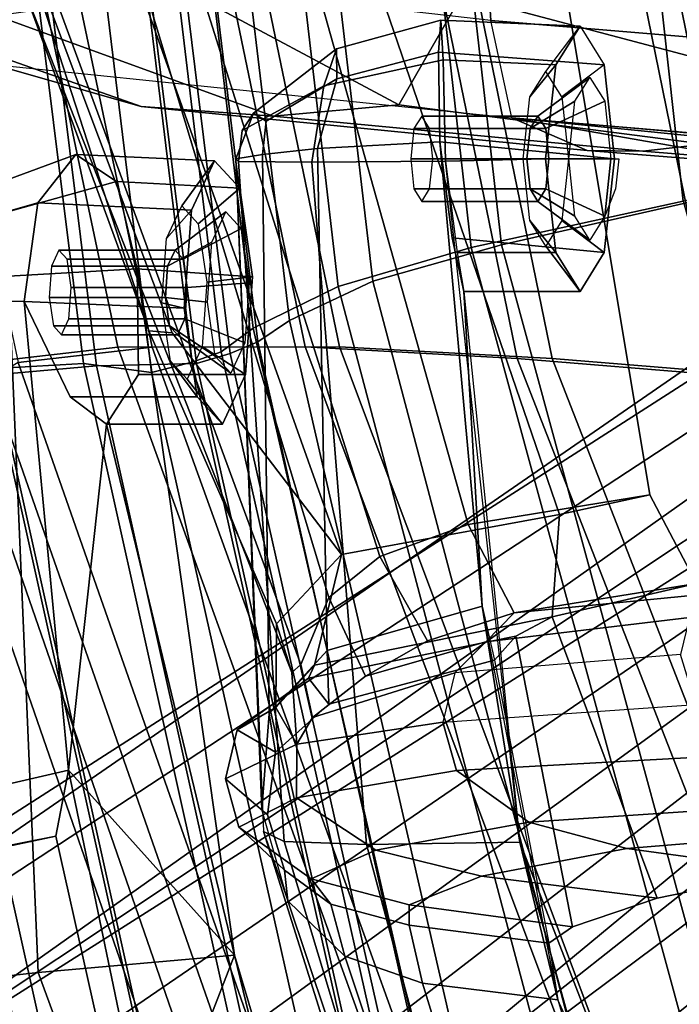
# Model space of a CAD drawing. Extents: x -12.8 to 13.9, y -13.4 to 13.4.
# Drawn here: x -7.4 to -6.3, y -5.1 to -3.4 of the extents above; entities that cross this region are included whole.
import ezdxf

# ---------------------------------------------------------------- set-up
doc = ezdxf.new("R2010")
doc.units = 0
doc.header["$MEASUREMENT"] = 0
for name, color, linetype in [('SEAT-BACKMAT', 5, 'CONTINUOUS'), ('SEAT-BASE', 5, 'CONTINUOUS'), ('SEAT-FABRIC', 5, 'CONTINUOUS'), ('SEAT-FRAME', 5, 'CONTINUOUS')]:
    doc.layers.add(name, color=color, linetype=linetype)

msp = doc.modelspace()

# ---------------------------------------------------------------- linework, layer by layer
at = {"layer": 'SEAT-BACKMAT'}
for points in [[(-6.9236, -3.9659, 35.5839), (-7.235, -3.9664, 37.1985), (-7.6136, -2.1701, 37.1808), (-7.2987, -2.1566, 35.5669)], [(-7.5562, -2.1701, 37.2434), (-7.1776, -3.9664, 37.2611), (-6.8662, -3.9659, 35.6464), (-7.2413, -2.1566, 35.6294)], [(-6.9236, -3.9659, 35.5839), (-7.2987, -2.1566, 35.5669), (-6.9433, -2.1701, 34.1183), (-6.5708, -3.985, 34.1317)], [(-6.8848, -2.1701, 34.1193), (-7.2413, -2.1566, 35.6294), (-6.8662, -3.9659, 35.6464), (-6.5123, -3.985, 34.1327)], [(-7.4568, -3.9916, 38.8452), (-7.8348, -2.2192, 38.8716), (-7.6136, -2.1701, 37.1808), (-7.235, -3.9664, 37.1985)], [(-7.5562, -2.1701, 37.2434), (-7.7785, -2.2192, 38.9956), (-7.4005, -3.9916, 38.9692), (-7.1776, -3.9664, 37.2611)], [(-6.2318, -4.0129, 32.899), (-6.5708, -3.985, 34.1317), (-6.9433, -2.1701, 34.1183), (-6.6015, -2.1995, 32.885)], [(-6.8848, -2.1701, 34.1193), (-6.5123, -3.985, 34.1327), (-6.1733, -4.0129, 32.9), (-6.543, -2.1995, 32.886)], [(-6.2318, -4.0129, 32.899), (-6.6015, -2.1995, 32.885), (-6.3084, -2.2299, 31.8765), (-5.9363, -4.0329, 31.872)], [(-6.2499, -2.2299, 31.8775), (-6.543, -2.1995, 32.886), (-6.1733, -4.0129, 32.9), (-5.8778, -4.0329, 31.873)], [(-5.6616, -4.0268, 30.9806), (-5.9363, -4.0329, 31.872), (-6.3084, -2.2299, 31.8765), (-6.0369, -2.2459, 31.0195)], [(-7.235, -3.9664, 37.1985), (-6.6889, -5.4803, 36.9615), (-6.9337, -5.4862, 38.6903), (-7.4568, -3.9916, 38.8452)], [(-6.8773, -5.4862, 38.8143), (-6.6315, -5.4803, 37.024), (-7.1776, -3.9664, 37.2611), (-7.4005, -3.9916, 38.9692)], [(-7.235, -3.9664, 37.1985), (-6.9236, -3.9659, 35.5839), (-6.3606, -5.4665, 35.2682), (-6.6889, -5.4803, 36.9615)], [(-6.3031, -5.4665, 35.3307), (-6.8662, -3.9659, 35.6464), (-7.1776, -3.9664, 37.2611), (-6.6315, -5.4803, 37.024)], [(-6.5708, -3.985, 34.1317), (-5.9988, -5.4516, 33.7912), (-6.3606, -5.4665, 35.2682), (-6.9236, -3.9659, 35.5839)], [(-6.3031, -5.4665, 35.3307), (-5.9403, -5.4516, 33.7922), (-6.5123, -3.985, 34.1327), (-6.8662, -3.9659, 35.6464)], [(-7.5554, -4.051, 40.4448), (-7.4568, -3.9916, 38.8452), (-6.9337, -5.4862, 38.6903), (-7.0605, -5.4794, 40.2903)], [(-6.8773, -5.4862, 38.8143), (-7.4005, -3.9916, 38.9692), (-7.499, -4.051, 40.5688), (-7.0042, -5.4794, 40.4143)], [(-6.5708, -3.985, 34.1317), (-6.2318, -4.0129, 32.899), (-5.661, -5.43, 32.5528), (-5.9988, -5.4516, 33.7912)], [(-5.6025, -5.43, 32.5538), (-6.1733, -4.0129, 32.9), (-6.5123, -3.985, 34.1327), (-5.9403, -5.4516, 33.7922)], [(-7.5554, -4.051, 40.4448), (-7.0605, -5.4794, 40.2903), (-7.0042, -5.4794, 40.4143), (-7.499, -4.051, 40.5688)]]:
    msp.add_3dface(points, dxfattribs=at)
at = {"layer": 'SEAT-BASE'}
for points in [[(-7.9282, -5.1837, 4.4452), (-5.8414, -3.8159, 4.7041), (-5.7303, -3.6658, 4.3574), (-7.937, -5.0818, 4.1159)], [(-7.6682, -4.9525, 3.6535), (-7.937, -5.0818, 4.1159), (-5.7303, -3.6658, 4.3574), (-6.1081, -3.8764, 3.8517)], [(-7.9282, -5.1837, 4.4452), (-7.8568, -5.331, 4.6869), (-5.809, -3.8802, 4.9679), (-5.8414, -3.8159, 4.7041)], [(-7.8568, -5.331, 4.6869), (-5.7728, -3.9427, 5.1449), (-5.809, -3.8802, 4.9679), (-7.8568, -5.331, 4.6869)], [(-6.1081, -3.8764, 3.8517), (-5.5742, -4.6113, 3.8517), (-7.0797, -5.7625, 3.6535), (-7.6682, -4.9525, 3.6535)], [(-7.8568, -5.331, 4.6869), (-5.7431, -3.9901, 5.2375), (-5.7728, -3.9427, 5.1449), (-7.8568, -5.331, 4.6869)], [(-5.7431, -3.9901, 5.2375), (-7.8568, -5.331, 4.6869), (-7.7776, -5.4539, 4.79), (-5.7104, -4.0393, 5.3)], [(-5.7104, -4.0393, 5.3), (-7.7776, -5.4539, 4.79), (-7.6799, -5.5798, 4.8268), (-5.6621, -4.1137, 5.3329)], [(-7.6799, -5.5798, 4.8268), (-7.5904, -5.7116, 4.79), (-5.6063, -4.1827, 5.3), (-5.6621, -4.1137, 5.3329)], [(-7.5904, -5.7116, 4.79), (-7.498, -5.8249, 4.6869), (-5.5695, -4.229, 5.2375), (-5.6063, -4.1827, 5.3)], [(-7.498, -5.8249, 4.6869), (-5.5336, -4.2719, 5.1449), (-5.5695, -4.229, 5.2375), (-7.498, -5.8249, 4.6869)], [(-7.498, -5.8249, 4.6869), (-5.4854, -4.3256, 4.9679), (-5.5336, -4.2719, 5.1449)], [(-5.2572, -4.317, 4.3574), (-5.4342, -4.3763, 4.7041), (-7.3799, -5.9383, 4.4452), (-7.2858, -5.9782, 4.1159)], [(-5.2572, -4.317, 4.3574), (-7.2858, -5.9782, 4.1159), (-7.0797, -5.7625, 3.6535), (-5.5742, -4.6113, 3.8517)], [(-5.4854, -4.3256, 4.9679), (-7.498, -5.8249, 4.6869), (-7.3799, -5.9383, 4.4452), (-5.4342, -4.3763, 4.7041)], [(-8.8589, -5.7486, 3.4867), (-7.6682, -4.9525, 3.6535), (-7.0797, -5.7625, 3.6535), (-8.2047, -6.6489, 3.4867)]]:
    msp.add_3dface(points, dxfattribs=at)
at = {"layer": 'SEAT-FABRIC'}
for points in [[(-5.9033, -3.6485, 32.3129), (-6.2948, -3.7236, 33.923), (-6.5448, -1.4544, 33.923), (-6.1533, -1.3273, 32.3129)], [(-5.8414, -3.6374, 32.3038), (-6.0914, -1.3384, 32.3038), (-6.4853, -1.4638, 33.9201), (-6.2353, -3.7141, 33.9201)], [(-6.647, -3.8005, 35.7754), (-6.897, -1.5955, 35.7754), (-6.5448, -1.4544, 33.923), (-6.2948, -3.7236, 33.923)], [(-6.597, -3.796, 35.8317), (-6.2353, -3.7141, 33.9201), (-6.4853, -1.4638, 33.9201), (-6.847, -1.6, 35.8317)], [(-6.647, -3.8005, 35.7754), (-6.8686, -3.8653, 37.3107), (-7.1186, -1.7131, 37.3107), (-6.897, -1.5955, 35.7754)], [(-6.597, -3.796, 35.8317), (-6.847, -1.6, 35.8317), (-7.0611, -1.722, 37.3199), (-6.8111, -3.8565, 37.3199)], [(-7.0099, -3.9345, 38.7004), (-7.2599, -1.8227, 38.7004), (-7.1186, -1.7131, 37.3107), (-6.8686, -3.8653, 37.3107)], [(-6.9496, -3.922, 38.6758), (-6.8111, -3.8565, 37.3199), (-7.0611, -1.722, 37.3199), (-7.1996, -1.8351, 38.6758)], [(-7.0099, -3.9345, 38.7004), (-7.0631, -3.9741, 39.5123), (-7.3131, -1.8866, 39.5123), (-7.2599, -1.8227, 38.7004)], [(-6.9496, -3.922, 38.6758), (-7.1996, -1.8351, 38.6758), (-7.2523, -1.9031, 39.4602), (-7.0023, -3.9576, 39.4602)], [(-7.1116, -3.9914, 39.971), (-7.3616, -1.9324, 39.971), (-7.3131, -1.8866, 39.5123), (-7.0631, -3.9741, 39.5123)], [(-7.0484, -3.9767, 39.9467), (-7.0023, -3.9576, 39.4602), (-7.2523, -1.9031, 39.4602), (-7.2984, -1.9471, 39.9467)], [(-7.1116, -3.9914, 39.971), (-7.1792, -4.0084, 40.2761), (-7.4292, -1.9555, 40.2761), (-7.3616, -1.9324, 39.971)], [(-7.0484, -3.9767, 39.9467), (-7.2984, -1.9471, 39.9467), (-7.3544, -1.9703, 40.2432), (-7.1044, -3.9936, 40.2432)], [(-7.292, -3.9935, 40.6775), (-7.542, -1.988, 40.816), (-7.4292, -1.9555, 40.2761), (-7.1792, -4.0084, 40.2761)], [(-7.292, -3.9935, 40.6775), (-7.4478, -4.0022, 40.7683), (-7.6978, -1.9793, 40.9067), (-7.542, -1.988, 40.816)], [(-7.2703, -3.9971, 40.7382), (-7.5203, -1.9844, 40.8766), (-7.6896, -1.9691, 40.996), (-7.4396, -4.0124, 40.8575)], [(-7.2703, -3.9971, 40.7382), (-7.1044, -3.9936, 40.2432), (-7.3544, -1.9703, 40.2432), (-7.5203, -1.9844, 40.8766)], [(-5.7353, -5.5009, 33.9201), (-6.2353, -3.7141, 33.9201), (-6.597, -3.796, 35.8317), (-6.097, -5.6329, 35.8317)], [(-5.7948, -5.5103, 33.923), (-6.147, -5.6374, 35.7754), (-6.647, -3.8005, 35.7754), (-6.2948, -3.7236, 33.923)], [(-6.3686, -5.7553, 37.3107), (-6.8686, -3.8653, 37.3107), (-6.647, -3.8005, 35.7754), (-6.147, -5.6374, 35.7754)], [(-6.3111, -5.7464, 37.3199), (-6.097, -5.6329, 35.8317), (-6.597, -3.796, 35.8317), (-6.8111, -3.8565, 37.3199)], [(-6.3686, -5.7553, 37.3107), (-6.5724, -5.8398, 38.7004), (-7.0099, -3.9345, 38.7004), (-6.8686, -3.8653, 37.3107)], [(-6.3111, -5.7464, 37.3199), (-6.8111, -3.8565, 37.3199), (-6.9496, -3.922, 38.6758), (-6.5121, -5.8274, 38.6758)], [(-6.5648, -5.9055, 39.4602), (-6.5121, -5.8274, 38.6758), (-6.9496, -3.922, 38.6758), (-7.0023, -3.9576, 39.4602)], [(-6.6256, -5.9219, 39.5123), (-7.0631, -3.9741, 39.5123), (-7.0099, -3.9345, 38.7004), (-6.5724, -5.8398, 38.7004)], [(-6.5648, -5.9055, 39.4602), (-7.0023, -3.9576, 39.4602), (-7.0484, -3.9767, 39.9467), (-6.6109, -5.9237, 39.9467)], [(-6.6256, -5.9219, 39.5123), (-6.6741, -5.9385, 39.971), (-7.1116, -3.9914, 39.971), (-7.0631, -3.9741, 39.5123)], [(-6.6669, -5.9426, 40.2432), (-6.6109, -5.9237, 39.9467), (-7.0484, -3.9767, 39.9467), (-7.1044, -3.9936, 40.2432)], [(-7.0103, -5.9689, 40.5408), (-7.4478, -4.0022, 40.7683), (-7.292, -3.9935, 40.6775), (-6.8545, -5.9602, 40.45)], [(-7.0021, -5.9791, 40.63), (-6.8328, -5.9638, 40.5107), (-7.2703, -3.9971, 40.7382), (-7.4396, -4.0124, 40.8575)], [(-6.7417, -5.9574, 40.2761), (-6.8545, -5.9602, 40.45), (-7.292, -3.9935, 40.6775), (-7.1792, -4.0084, 40.2761)], [(-6.6669, -5.9426, 40.2432), (-7.1044, -3.9936, 40.2432), (-7.2703, -3.9971, 40.7382), (-6.8328, -5.9638, 40.5107)], [(-6.7417, -5.9574, 40.2761), (-7.1792, -4.0084, 40.2761), (-7.1116, -3.9914, 39.971), (-6.6741, -5.9385, 39.971)], [(-7.3369, -5.9762, 40.7683), (-7.7744, -4.0095, 40.9958), (-7.982, -4.0341, 40.992), (-7.5353, -6.0145, 40.7209)], [(-7.0021, -5.9791, 40.63), (-7.4396, -4.0124, 40.8575), (-7.7744, -4.0095, 40.9958), (-7.3369, -5.9762, 40.7683)], [(-7.0103, -5.9689, 40.5408), (-7.1686, -5.9747, 40.5508), (-7.6061, -4.008, 40.7783), (-7.4478, -4.0022, 40.7683)]]:
    msp.add_3dface(points, dxfattribs=at)
at = {"layer": 'SEAT-FRAME'}
for points in [[(-7.3959, -3.3585, 31.0626), (-7.1832, -3.9393, 31.1673), (-7.4209, -3.2068, 31.1808), (-7.4801, -3.0263, 31.0949)], [(-6.6317, -3.1559, 13.0664), (-6.6143, -3.4229, 13.159), (-7.5285, -3.3192, 13.4993), (-7.6644, -3.037, 13.4612)], [(-6.2023, -3.5038, 15.3519), (-6.1708, -3.1559, 15.5194), (-6.7866, -3.0314, 15.8812), (-6.6632, -3.3812, 15.5463)], [(-6.6143, -3.4229, 13.159), (-6.6317, -3.1559, 13.0664), (-3.4614, -3.4034, 12.1671), (-3.4342, -3.6876, 12.2674)], [(-7.1832, -3.9393, 31.1673), (-7.1448, -3.9426, 31.2307), (-7.4209, -3.2068, 31.1808), (-7.1832, -3.9393, 31.1673)], [(-6.8629, -4.3112, 31.3419), (-7.2164, -3.318, 31.3192), (-7.4209, -3.2068, 31.1808), (-7.1448, -3.9426, 31.2307)], [(-8.0884, -3.2277, 14.375), (-7.4419, -3.4958, 13.6998), (-7.1963, -3.5658, 14.262), (-7.7522, -3.3687, 14.821)], [(-6.8937, -3.2319, 15.8192), (-7.1261, -3.3708, 15.5964), (-6.7677, -3.5633, 15.1813), (-6.6632, -3.3812, 15.5463)], [(-6.6143, -3.4229, 13.159), (-7.5285, -3.3192, 13.4993), (-7.4419, -3.4958, 13.6998), (-6.5795, -3.5848, 13.3445)], [(-6.8629, -4.3112, 31.3419), (-6.5006, -4.2449, 31.5068), (-6.802, -3.3644, 31.4873), (-7.2164, -3.318, 31.3192)], [(-6.9097, -3.3453, 30.9547), (-6.495, -3.3416, 31.0263), (-6.3502, -4.2117, 31.0239), (-6.6523, -4.2616, 30.9791)], [(-6.5006, -4.2449, 31.5068), (-6.3502, -4.2117, 31.0239), (-6.495, -3.3416, 31.0263), (-6.802, -3.3644, 31.4873)], [(-6.9456, -4.5074, 31.107), (-7.3959, -3.3585, 31.0626), (-7.3504, -3.3537, 30.9868), (-6.9308, -4.4943, 31.0624)], [(-7.1964, -3.3486, 30.9377), (-6.8841, -4.383, 30.9944), (-6.9308, -4.4943, 31.0624), (-7.3504, -3.3537, 30.9868)], [(-7.1964, -3.3486, 30.9377), (-7.1049, -3.3472, 30.9366), (-6.7992, -4.3143, 30.9745), (-6.8841, -4.383, 30.9944)], [(-6.9097, -3.3453, 30.9547), (-6.6523, -4.2616, 30.9791), (-6.7992, -4.3143, 30.9745), (-7.1049, -3.3472, 30.9366)], [(-6.9767, -3.5818, 14.7094), (-7.4361, -3.4148, 15.1766), (-7.7522, -3.3687, 14.821), (-7.1963, -3.5658, 14.262)], [(-7.4361, -3.4148, 15.1766), (-6.9767, -3.5818, 14.7094), (-6.7677, -3.5633, 15.1813), (-7.1261, -3.3708, 15.5964)], [(-7.3959, -3.3585, 31.0626), (-6.9456, -4.5074, 31.107), (-6.971, -4.4266, 31.2103), (-7.1832, -3.9393, 31.1673)], [(-6.6632, -3.3812, 15.5463), (-6.7677, -3.5633, 15.1813), (-6.2591, -3.6284, 15.0495), (-6.2023, -3.5038, 15.3519)], [(-6.8925, -3.5313, 32.8544), (-6.6936, -3.4881, 32.9332), (-6.6977, -3.422, 32.7793), (-6.8714, -3.4701, 32.7297)], [(-6.6977, -3.422, 32.7793), (-6.7016, -3.4756, 32.6091), (-6.8707, -3.5196, 32.6063), (-6.8714, -3.4701, 32.7297)], [(-6.7016, -3.4756, 32.6091), (-6.6977, -3.422, 32.7793), (-6.4662, -3.432, 32.826), (-6.4258, -3.4967, 32.6752)], [(-6.6977, -3.422, 32.7793), (-6.6936, -3.4881, 32.9332), (-6.5067, -3.4967, 32.9769), (-6.4662, -3.432, 32.826)], [(-6.6143, -3.4229, 13.159), (-3.4342, -3.6876, 12.2674), (-3.3809, -3.8536, 12.4593), (-6.5795, -3.5848, 13.3445)], [(-6.5067, -3.4967, 32.9769), (-6.5495, -3.55, 32.9101), (-6.5229, -3.5074, 32.8108), (-6.4662, -3.432, 32.826)], [(-6.4963, -3.55, 32.7115), (-6.5229, -3.5074, 32.8108), (-6.4662, -3.432, 32.826), (-6.4258, -3.4967, 32.6752)], [(-6.8925, -3.5313, 32.8544), (-6.8714, -3.4701, 32.7297), (-7.0093, -3.5771, 32.6858), (-7.0282, -3.6059, 32.7347)], [(-7.0093, -3.5771, 32.6858), (-6.8714, -3.4701, 32.7297), (-6.8707, -3.5196, 32.6063), (-6.9882, -3.5901, 32.6321)], [(-6.6936, -3.4881, 32.9332), (-6.8925, -3.5313, 32.8544), (-6.9124, -3.6587, 32.8963), (-6.6898, -3.657, 33.0055)], [(-6.7016, -3.4756, 32.6091), (-6.6992, -3.6245, 32.5259), (-6.903, -3.636, 32.5473), (-6.8707, -3.5196, 32.6063)], [(-6.6992, -3.6245, 32.5259), (-6.7016, -3.4756, 32.6091), (-6.4258, -3.4967, 32.6752), (-6.4091, -3.6528, 32.6127)], [(-6.6936, -3.4881, 32.9332), (-6.6898, -3.657, 33.0055), (-6.5234, -3.6528, 33.0393), (-6.5067, -3.4967, 32.9769)], [(-6.5795, -3.5848, 13.3445), (-6.4542, -3.6392, 14.0113), (-7.1963, -3.5658, 14.262), (-7.4419, -3.4958, 13.6998)], [(-6.5234, -3.6528, 33.0393), (-6.5605, -3.6528, 32.9512), (-6.5495, -3.55, 32.9101), (-6.5067, -3.4967, 32.9769)], [(-6.4258, -3.4967, 32.6752), (-6.4963, -3.55, 32.7115), (-6.4853, -3.6528, 32.6704), (-6.4091, -3.6528, 32.6127)], [(-6.9882, -3.5901, 32.6321), (-6.8707, -3.5196, 32.6063), (-6.903, -3.636, 32.5473), (-6.9942, -3.6455, 32.6011)], [(-6.5363, -3.5819, 32.8073), (-6.5492, -3.6027, 32.8557), (-6.4747, -3.5572, 32.9228), (-6.4499, -3.5176, 32.8304)], [(-6.5233, -3.6027, 32.7589), (-6.5363, -3.5819, 32.8073), (-6.4499, -3.5176, 32.8304), (-6.4252, -3.5572, 32.738)], [(-7.0282, -3.6059, 32.7347), (-7.0345, -3.6575, 32.7603), (-6.9124, -3.6587, 32.8963), (-6.8925, -3.5313, 32.8544)], [(-6.9767, -3.5818, 14.7094), (-7.1963, -3.5658, 14.262), (-6.4542, -3.6392, 14.0113), (-6.3615, -3.6399, 14.5046)], [(-6.3615, -3.6399, 14.5046), (-6.2591, -3.6284, 15.0495), (-6.7677, -3.5633, 15.1813), (-6.9767, -3.5818, 14.7094)], [(-6.5492, -3.6027, 32.8557), (-6.5546, -3.6528, 32.8757), (-6.4849, -3.6528, 32.961), (-6.4747, -3.5572, 32.9228)], [(-6.5179, -3.6528, 32.7388), (-6.5233, -3.6027, 32.7589), (-6.4252, -3.5572, 32.738), (-6.4149, -3.6528, 32.6998)], [(-7.0386, -3.6528, 32.6726), (-7.0345, -3.6575, 32.7603), (-7.0282, -3.6059, 32.7347), (-7.0093, -3.5771, 32.6858)], [(-7.0093, -3.5771, 32.6858), (-6.9882, -3.5901, 32.6321), (-6.9942, -3.6455, 32.6011), (-7.0386, -3.6528, 32.6726)], [(-6.7294, -3.5819, 32.7555), (-6.7424, -3.6027, 32.8039), (-6.5492, -3.6027, 32.8557), (-6.5363, -3.5819, 32.8073)], [(-6.7165, -3.6027, 32.7071), (-6.7294, -3.5819, 32.7555), (-6.5363, -3.5819, 32.8073), (-6.5233, -3.6027, 32.7589)], [(-3.3809, -3.8536, 12.4593), (-3.3943, -3.8615, 12.4847), (-3.6595, -3.8396, 12.5589), (-6.5795, -3.5848, 13.3445)], [(-4.068, -3.8339, 12.8535), (-3.9014, -3.8357, 12.6795), (-3.6595, -3.8396, 12.5589), (-6.5795, -3.5848, 13.3445)], [(-4.1929, -3.8251, 13.1401), (-6.5795, -3.5848, 13.3445), (-4.068, -3.8339, 12.8535), (-4.1453, -3.8284, 12.99)], [(-6.1064, -3.6671, 13.6732), (-6.5795, -3.5848, 13.3445), (-4.1929, -3.8251, 13.1401), (-5.8084, -3.6915, 13.5494)], [(-6.4542, -3.6392, 14.0113), (-6.5795, -3.5848, 13.3445), (-6.1064, -3.6671, 13.6732), (-6.2298, -3.6569, 13.9722)], [(-6.7424, -3.6027, 32.8039), (-6.7478, -3.6528, 32.8239), (-6.5546, -3.6528, 32.8757), (-6.5492, -3.6027, 32.8557)], [(-6.7111, -3.6528, 32.687), (-6.7165, -3.6027, 32.7071), (-6.5233, -3.6027, 32.7589), (-6.5179, -3.6528, 32.7388)], [(-6.903, -3.636, 32.5473), (-6.8869, -4.4707, 32.4736), (-6.983, -4.5761, 32.5298), (-6.9942, -3.6455, 32.6011)], [(-6.903, -3.636, 32.5473), (-6.6992, -3.6245, 32.5259), (-6.6292, -4.3973, 32.4559), (-6.8869, -4.4707, 32.4736)], [(-6.6292, -4.3973, 32.4559), (-6.6992, -3.6245, 32.5259), (-6.6787, -3.7843, 32.5996), (-6.6594, -3.8737, 32.7742)], [(-6.6787, -3.7843, 32.5996), (-6.6992, -3.6245, 32.5259), (-6.4091, -3.6528, 32.6127), (-6.4258, -3.809, 32.6752)], [(-6.3615, -3.6399, 14.5046), (-6.1224, -3.6598, 14.4252), (-6.0256, -3.6628, 14.5752), (-6.2591, -3.6284, 15.0495)], [(-7.3678, -3.7263, 35.8048), (-7.3048, -3.6456, 35.668), (-7.4692, -3.7059, 35.6166), (-7.5048, -3.7647, 35.7235)], [(-7.4692, -3.7059, 35.6166), (-7.3048, -3.6456, 35.668), (-7.2373, -3.6909, 35.5134), (-7.4165, -3.7406, 35.5011)], [(-7.3678, -3.7263, 35.8048), (-7.1126, -3.7386, 35.871), (-7.0744, -3.656, 35.7285), (-7.3048, -3.6456, 35.668)], [(-7.3048, -3.6456, 35.668), (-7.0744, -3.656, 35.7285), (-7.0323, -3.7018, 35.5714), (-7.2373, -3.6909, 35.5134)], [(-7.0386, -3.6528, 32.6726), (-6.9942, -3.6455, 32.6011), (-6.983, -4.5761, 32.5298), (-6.9955, -4.7357, 32.5706)], [(-6.9583, -4.7888, 32.7118), (-7.0345, -3.6575, 32.7603), (-7.0386, -3.6528, 32.6726), (-6.9929, -4.7723, 32.5925)], [(-6.952, -4.8875, 32.5443), (-6.9955, -4.7357, 32.5706), (-7.0386, -3.6528, 32.6726), (-6.9929, -4.7723, 32.5925)], [(-6.7478, -3.6528, 32.8239), (-6.7424, -3.7029, 32.8039), (-6.5492, -3.7029, 32.8557), (-6.5546, -3.6528, 32.8757)], [(-6.7165, -3.7029, 32.7071), (-6.7111, -3.6528, 32.687), (-6.5179, -3.6528, 32.7388), (-6.5233, -3.7029, 32.7589)], [(-6.6898, -3.657, 33.0055), (-6.6706, -3.809, 32.9329), (-6.5067, -3.809, 32.9769), (-6.5234, -3.6528, 33.0393)], [(-6.5067, -3.809, 32.9769), (-6.5495, -3.7556, 32.9101), (-6.5605, -3.6528, 32.9512), (-6.5234, -3.6528, 33.0393)], [(-6.5546, -3.6528, 32.8757), (-6.5492, -3.7029, 32.8557), (-6.4747, -3.7484, 32.9228), (-6.4849, -3.6528, 32.961)], [(-6.5233, -3.7029, 32.7589), (-6.5179, -3.6528, 32.7388), (-6.4149, -3.6528, 32.6998), (-6.4252, -3.7484, 32.738)], [(-6.4091, -3.6528, 32.6127), (-6.4853, -3.6528, 32.6704), (-6.4963, -3.7556, 32.7115), (-6.4258, -3.809, 32.6752)], [(-6.1224, -3.6598, 14.4252), (-6.3615, -3.6399, 14.5046), (-6.4542, -3.6392, 14.0113), (-6.216, -3.6579, 14.0796)], [(-6.4542, -3.6392, 14.0113), (-6.2298, -3.6569, 13.9722), (-6.216, -3.6579, 14.0796), (-6.4542, -3.6392, 14.0113)], [(-6.4252, -3.7484, 32.738), (-6.4149, -3.6528, 32.6998), (-6.4018, -3.6528, 32.7699), (-6.4072, -3.7029, 32.7899)], [(-7.1126, -3.7386, 35.871), (-7.1539, -3.7853, 35.7985), (-7.1288, -3.731, 35.7048), (-7.0744, -3.656, 35.7285)], [(-7.0744, -3.656, 35.7285), (-7.1288, -3.731, 35.7048), (-7.1011, -3.7611, 35.6013), (-7.0323, -3.7018, 35.5714)], [(-6.9583, -4.7888, 32.7118), (-6.8216, -4.7936, 32.8448), (-6.9124, -3.6587, 32.8963), (-7.0345, -3.6575, 32.7603)], [(-6.5663, -4.7896, 32.9744), (-6.6898, -3.657, 33.0055), (-6.9124, -3.6587, 32.8963), (-6.8216, -4.7936, 32.8448)], [(-6.5663, -4.7896, 32.9744), (-6.6898, -3.657, 33.0055), (-6.6706, -3.809, 32.9329), (-6.6594, -3.8737, 32.7742)], [(-7.4165, -3.7406, 35.5011), (-7.2373, -3.6909, 35.5134), (-7.2028, -3.8362, 35.4312), (-7.4171, -3.8482, 35.4316)], [(-7.2373, -3.6909, 35.5134), (-7.0323, -3.7018, 35.5714), (-7.0109, -3.8493, 35.4916), (-7.2028, -3.8362, 35.4312)], [(-7.0323, -3.7018, 35.5714), (-7.1011, -3.7611, 35.6013), (-7.087, -3.8582, 35.5488), (-7.0109, -3.8493, 35.4916)], [(-6.7424, -3.7029, 32.8039), (-6.7294, -3.7237, 32.7555), (-6.5363, -3.7237, 32.8073), (-6.5492, -3.7029, 32.8557)], [(-6.7294, -3.7237, 32.7555), (-6.7165, -3.7029, 32.7071), (-6.5233, -3.7029, 32.7589), (-6.5363, -3.7237, 32.8073)], [(-6.5492, -3.7029, 32.8557), (-6.5363, -3.7237, 32.8073), (-6.4499, -3.788, 32.8304), (-6.4747, -3.7484, 32.9228)], [(-6.5363, -3.7237, 32.8073), (-6.5233, -3.7029, 32.7589), (-6.4252, -3.7484, 32.738), (-6.4499, -3.788, 32.8304)], [(-7.3908, -3.8904, 35.8558), (-7.3678, -3.7263, 35.8048), (-7.5048, -3.7647, 35.7235), (-7.5224, -3.8887, 35.7656)], [(-7.3908, -3.8904, 35.8558), (-7.1244, -3.9013, 35.9152), (-7.1126, -3.7386, 35.871), (-7.3678, -3.7263, 35.8048)], [(-7.1244, -3.9013, 35.9152), (-7.1617, -3.8924, 35.8277), (-7.1539, -3.7853, 35.7985), (-7.1126, -3.7386, 35.871)], [(-7.1398, -3.8049, 35.6927), (-7.1521, -3.8315, 35.7384), (-7.0788, -3.7916, 35.8104), (-7.0555, -3.741, 35.7232)], [(-7.1263, -3.8196, 35.6423), (-7.1398, -3.8049, 35.6927), (-7.0555, -3.741, 35.7232), (-7.0297, -3.7691, 35.6269)], [(-6.4662, -3.8737, 32.826), (-6.5229, -3.7982, 32.8108), (-6.5495, -3.7556, 32.9101), (-6.5067, -3.809, 32.9769)], [(-6.4258, -3.809, 32.6752), (-6.4963, -3.7556, 32.7115), (-6.5229, -3.7982, 32.8108), (-6.4662, -3.8737, 32.826)], [(-7.1195, -3.867, 35.6167), (-7.1263, -3.8196, 35.6423), (-7.0297, -3.7691, 35.6269), (-7.0166, -3.8594, 35.5781)], [(-6.6594, -3.8737, 32.7742), (-6.6787, -3.7843, 32.5996), (-6.4258, -3.809, 32.6752), (-6.4662, -3.8737, 32.826)], [(-7.1521, -3.8315, 35.7384), (-7.1559, -3.8837, 35.7526), (-7.0861, -3.8912, 35.8375), (-7.0788, -3.7916, 35.8104)], [(-7.333, -3.8049, 35.6409), (-7.3453, -3.8315, 35.6866), (-7.1521, -3.8315, 35.7384), (-7.1398, -3.8049, 35.6927)], [(-7.3195, -3.8196, 35.5905), (-7.333, -3.8049, 35.6409), (-7.1398, -3.8049, 35.6927), (-7.1263, -3.8196, 35.6423)], [(-6.6706, -3.809, 32.9329), (-6.6594, -3.8737, 32.7742), (-6.4662, -3.8737, 32.826), (-6.5067, -3.809, 32.9769)], [(-7.3453, -3.8315, 35.6866), (-7.3491, -3.8837, 35.7009), (-7.1559, -3.8837, 35.7526), (-7.1521, -3.8315, 35.7384)], [(-7.3126, -3.867, 35.5649), (-7.3195, -3.8196, 35.5905), (-7.1263, -3.8196, 35.6423), (-7.1195, -3.867, 35.6167)], [(-7.4171, -3.8482, 35.4316), (-7.3676, -5.0069, 35.2661), (-7.5983, -5.0321, 35.3232), (-7.5601, -3.865, 35.4921)], [(-7.4171, -3.8482, 35.4316), (-7.2028, -3.8362, 35.4312), (-7.0411, -4.9777, 35.2933), (-7.3676, -5.0069, 35.2661)], [(-7.0411, -4.9777, 35.2933), (-7.2028, -3.8362, 35.4312), (-7.2006, -4.012, 35.4882), (-7.2541, -4.0946, 35.6265)], [(-7.2028, -3.8362, 35.4312), (-7.0109, -3.8493, 35.4916), (-7.0228, -4.012, 35.5359), (-7.2006, -4.012, 35.4882)], [(-7.0109, -3.8493, 35.4916), (-7.087, -3.8582, 35.5488), (-7.0948, -3.9653, 35.5779), (-7.0228, -4.012, 35.5359)], [(-7.1233, -3.9192, 35.6309), (-7.1195, -3.867, 35.6167), (-7.0166, -3.8594, 35.5781), (-7.0239, -3.959, 35.6052)], [(-7.3165, -3.9192, 35.5791), (-7.3126, -3.867, 35.5649), (-7.1195, -3.867, 35.6167), (-7.1233, -3.9192, 35.6309)], [(-6.6292, -4.3973, 32.4559), (-6.6594, -3.8737, 32.7742), (-6.5663, -4.7896, 32.9744), (-6.6292, -4.3973, 32.4559)], [(-7.3169, -4.67, 35.8036), (-7.3908, -3.8904, 35.8558), (-7.5224, -3.8887, 35.7656), (-7.5503, -4.7241, 35.664)], [(-7.3141, -4.0488, 35.7789), (-7.103, -4.0488, 35.8354), (-7.1244, -3.9013, 35.9152), (-7.3908, -3.8904, 35.8558)], [(-7.3141, -4.0488, 35.7789), (-7.3908, -3.8904, 35.8558), (-7.3169, -4.67, 35.8036), (-7.2541, -4.0946, 35.6265)], [(-7.3491, -3.8837, 35.7009), (-7.3422, -3.931, 35.6752), (-7.149, -3.931, 35.727), (-7.1559, -3.8837, 35.7526)], [(-7.103, -4.0488, 35.8354), (-7.1476, -3.9895, 35.7751), (-7.1617, -3.8924, 35.8277), (-7.1244, -3.9013, 35.9152)], [(-7.1559, -3.8837, 35.7526), (-7.149, -3.931, 35.727), (-7.073, -3.9815, 35.7886), (-7.0861, -3.8912, 35.8375)], [(-7.3422, -3.931, 35.6752), (-7.3287, -3.9457, 35.6248), (-7.1355, -3.9457, 35.6766), (-7.149, -3.931, 35.727)], [(-7.3287, -3.9457, 35.6248), (-7.3165, -3.9192, 35.5791), (-7.1233, -3.9192, 35.6309), (-7.1355, -3.9457, 35.6766)], [(-7.149, -3.931, 35.727), (-7.1355, -3.9457, 35.6766), (-7.0472, -4.0096, 35.6924), (-7.073, -3.9815, 35.7886)], [(-7.1355, -3.9457, 35.6766), (-7.1233, -3.9192, 35.6309), (-7.0239, -3.959, 35.6052), (-7.0472, -4.0096, 35.6924)], [(-7.1448, -3.9426, 31.2307), (-7.1832, -3.9393, 31.1673), (-6.971, -4.4266, 31.2103), (-6.8629, -4.3112, 31.3419)], [(-7.6061, -4.008, 40.7783), (-7.1686, -5.9747, 40.5508), (-7.456, -5.8965, 40.6821), (-7.8939, -3.955, 40.9479)], [(-7.0228, -4.012, 35.5359), (-7.0948, -3.9653, 35.5779), (-7.1199, -4.0197, 35.6717), (-7.0609, -4.0946, 35.6783)], [(-7.0609, -4.0946, 35.6783), (-7.1199, -4.0197, 35.6717), (-7.1476, -3.9895, 35.7751), (-7.103, -4.0488, 35.8354)], [(-7.2006, -4.012, 35.4882), (-7.0228, -4.012, 35.5359), (-7.0609, -4.0946, 35.6783), (-7.2541, -4.0946, 35.6265)], [(-7.2541, -4.0946, 35.6265), (-7.0609, -4.0946, 35.6783), (-7.103, -4.0488, 35.8354), (-7.3141, -4.0488, 35.7789)], [(-7.3169, -4.67, 35.8036), (-7.0411, -4.9777, 35.2933), (-7.2541, -4.0946, 35.6265)], [(-6.6523, -4.2616, 30.9791), (-6.3502, -4.2117, 31.0239), (-6.2727, -4.3595, 30.8739), (-6.5757, -4.4085, 30.8328)], [(-6.5006, -4.2449, 31.5068), (-6.5127, -4.4147, 31.6526), (-6.2727, -4.3595, 30.8739), (-6.3502, -4.2117, 31.0239)], [(-6.5006, -4.2449, 31.5068), (-6.8629, -4.3112, 31.3419), (-6.9079, -4.4953, 31.4532), (-6.5127, -4.4147, 31.6526)], [(-6.6523, -4.2616, 30.9791), (-6.5757, -4.4085, 30.8328), (-6.7199, -4.455, 30.8383), (-6.7992, -4.3143, 30.9745)], [(-6.971, -4.4266, 31.2103), (-6.9722, -4.5659, 31.2838), (-6.9079, -4.4953, 31.4532), (-6.8629, -4.3112, 31.3419)], [(-6.8841, -4.383, 30.9944), (-6.7992, -4.3143, 30.9745), (-6.7199, -4.455, 30.8383), (-6.8231, -4.5137, 30.8897)], [(-6.5757, -4.4085, 30.8328), (-6.2727, -4.3595, 30.8739), (-6.0416, -4.341, 30.3799), (-6.1961, -4.3714, 30.2873)], [(-6.5757, -4.4085, 30.8328), (-6.1961, -4.3714, 30.2873), (-6.2841, -4.416, 30.1832), (-6.6228, -4.4568, 30.5956)], [(-6.2727, -4.3595, 30.8739), (-6.5127, -4.4147, 31.6526), (-6.3379, -4.8831, 31.3283), (-6.116, -4.8373, 30.7065)], [(-6.8841, -4.383, 30.9944), (-6.8231, -4.5137, 30.8897), (-6.911, -4.5824, 31.0323), (-6.9308, -4.4943, 31.0624)], [(-6.6292, -4.3973, 32.4559), (-6.6087, -4.487, 32.3466), (-6.8841, -4.56, 32.3678), (-6.8869, -4.4707, 32.4736)], [(-6.5033, -5.0522, 32.429), (-6.6292, -4.3973, 32.4559), (-6.5663, -4.7896, 32.9744), (-6.5033, -5.0522, 32.429)], [(-6.6087, -4.487, 32.3466), (-6.5182, -4.9578, 32.3351), (-6.5033, -5.0522, 32.429), (-6.6292, -4.3973, 32.4559)], [(-6.9176, -4.5171, 31.8895), (-6.5729, -4.447, 31.9884), (-6.5127, -4.4147, 31.6526), (-6.9079, -4.4953, 31.4532)], [(-6.7199, -4.455, 30.8383), (-6.5757, -4.4085, 30.8328), (-6.6228, -4.4568, 30.5956), (-6.8231, -4.5137, 30.8897)], [(-6.299, -4.4775, 30.0877), (-6.6747, -4.5083, 30.5788), (-6.6228, -4.4568, 30.5956), (-6.2841, -4.416, 30.1832)], [(-6.5729, -4.447, 31.9884), (-6.4785, -4.931, 31.9728), (-6.3379, -4.8831, 31.3283), (-6.5127, -4.4147, 31.6526)], [(-6.971, -4.4266, 31.2103), (-6.9456, -4.5074, 31.107), (-6.9375, -4.6269, 31.1103), (-6.9722, -4.5659, 31.2838)], [(-6.8841, -4.56, 32.3678), (-6.6087, -4.487, 32.3466), (-6.5729, -4.447, 31.9884), (-6.9176, -4.5171, 31.8895)], [(-6.5729, -4.447, 31.9884), (-6.6087, -4.487, 32.3466), (-6.5182, -4.9578, 32.3351), (-6.4785, -4.931, 31.9728)], [(-6.983, -4.5761, 32.5298), (-6.8869, -4.4707, 32.4736), (-6.8841, -4.56, 32.3678), (-6.9728, -4.6399, 32.4388)], [(-6.911, -4.5824, 31.0323), (-6.8231, -4.5137, 30.8897), (-6.6228, -4.4568, 30.5956), (-6.6747, -4.5083, 30.5788)], [(-6.6943, -4.5903, 30.5676), (-6.2735, -4.5609, 30.0265), (-6.299, -4.4775, 30.0877), (-6.6747, -4.5083, 30.5788)], [(-7.0367, -4.603, 31.8498), (-6.9176, -4.5171, 31.8895), (-6.9079, -4.4953, 31.4532), (-6.9722, -4.5659, 31.2838)], [(-6.9456, -4.5074, 31.107), (-6.9308, -4.4943, 31.0624), (-6.911, -4.5824, 31.0323), (-6.9375, -4.6269, 31.1103)], [(-6.8841, -4.56, 32.3678), (-6.9176, -4.5171, 31.8895), (-7.0367, -4.603, 31.8498), (-6.9728, -4.6399, 32.4388)], [(-6.6747, -4.5083, 30.5788), (-6.6943, -4.5903, 30.5676), (-6.9375, -4.6269, 31.1103), (-6.911, -4.5824, 31.0323)], [(-7.0367, -4.603, 31.8498), (-6.9722, -4.5659, 31.2838), (-6.9375, -4.6269, 31.1103), (-7.0561, -4.6844, 31.838)], [(-6.6943, -4.5903, 30.5676), (-6.2735, -4.5609, 30.0265), (-6.2587, -4.6478, 30.0408), (-6.6714, -4.6709, 30.5671)], [(-6.983, -4.5761, 32.5298), (-6.9728, -4.6399, 32.4388), (-6.9858, -4.7446, 32.5054), (-6.9955, -4.7357, 32.5706)], [(-6.9858, -4.7446, 32.5054), (-6.9728, -4.6399, 32.4388), (-7.0367, -4.603, 31.8498), (-7.0561, -4.6844, 31.838)], [(-6.6943, -4.5903, 30.5676), (-6.6714, -4.6709, 30.5671), (-6.9376, -4.7163, 31.1799), (-6.9375, -4.6269, 31.1103)], [(-7.0561, -4.6844, 31.838), (-6.9375, -4.6269, 31.1103), (-6.9376, -4.7163, 31.1799), (-7.0336, -4.7651, 31.8392)], [(-6.2202, -4.7345, 30.1593), (-6.5513, -4.7568, 30.5944), (-6.6714, -4.6709, 30.5671), (-6.2587, -4.6478, 30.0408)], [(-7.5813, -4.8314, 35.7484), (-7.338, -4.7798, 35.8953), (-7.3169, -4.67, 35.8036), (-7.5503, -4.7241, 35.664)], [(-7.338, -4.7798, 35.8953), (-7.2328, -5.2503, 35.8369), (-7.1788, -5.3339, 35.7485), (-7.3169, -4.67, 35.8036)], [(-7.0411, -4.9777, 35.2933), (-7.3169, -4.67, 35.8036), (-7.1788, -5.3339, 35.7485)], [(-7.0336, -4.7651, 31.8392), (-6.958, -4.8362, 32.4806), (-6.9858, -4.7446, 32.5054), (-7.0561, -4.6844, 31.838)], [(-6.5513, -4.7568, 30.5944), (-6.8059, -4.8034, 31.2088), (-6.9376, -4.7163, 31.1799), (-6.6714, -4.6709, 30.5671)], [(-6.9132, -4.8507, 31.8636), (-7.0336, -4.7651, 31.8392), (-6.9376, -4.7163, 31.1799), (-6.8059, -4.8034, 31.2088)], [(-6.952, -4.8875, 32.5443), (-6.9955, -4.7357, 32.5706), (-6.9858, -4.7446, 32.5054), (-6.958, -4.8362, 32.4806)], [(-6.2202, -4.7345, 30.1593), (-6.1245, -4.7788, 30.2657), (-6.3886, -4.8003, 30.6355), (-6.5513, -4.7568, 30.5944)], [(-7.0336, -4.7651, 31.8392), (-6.9132, -4.8507, 31.8636), (-6.8808, -4.8931, 32.404), (-6.958, -4.8362, 32.4806)], [(-6.5513, -4.7568, 30.5944), (-6.3886, -4.8003, 30.6355), (-6.6302, -4.8465, 31.2527), (-6.8059, -4.8034, 31.2088)], [(-7.338, -4.7798, 35.8953), (-7.5813, -4.8314, 35.7484), (-7.8709, -4.8946, 36.539), (-7.5541, -4.8228, 36.5681)], [(-7.338, -4.7798, 35.8953), (-7.5541, -4.8228, 36.5681), (-7.4923, -5.3466, 37.1047), (-7.2328, -5.2503, 35.8369)], [(-6.7094, -5.6721, 32.5996), (-6.6818, -5.7066, 32.6859), (-6.9583, -4.7888, 32.7118), (-6.9929, -4.7723, 32.5925)], [(-6.9929, -4.7723, 32.5925), (-6.952, -4.8875, 32.5443), (-6.6906, -5.6686, 32.5484), (-6.7094, -5.6721, 32.5996)], [(-5.9542, -4.8125, 30.3727), (-6.116, -4.8373, 30.7065), (-6.3886, -4.8003, 30.6355), (-6.1245, -4.7788, 30.2657)], [(-6.5377, -5.8534, 32.7752), (-6.8216, -4.7936, 32.8448), (-6.9583, -4.7888, 32.7118), (-6.6818, -5.7066, 32.6859)], [(-6.5377, -5.8534, 32.7752), (-6.2618, -5.8896, 32.9167), (-6.5663, -4.7896, 32.9744), (-6.8216, -4.7936, 32.8448)], [(-6.5033, -5.0522, 32.429), (-6.5663, -4.7896, 32.9744), (-6.2403, -5.6324, 32.6859), (-6.5033, -5.0522, 32.429)], [(-6.5663, -4.7896, 32.9744), (-6.2618, -5.8896, 32.9167), (-6.2807, -5.6971, 32.8368), (-6.2403, -5.6324, 32.6859)], [(-6.9132, -4.8507, 31.8636), (-6.8059, -4.8034, 31.2088), (-6.6302, -4.8465, 31.2527), (-6.7506, -4.8941, 31.9032)], [(-6.116, -4.8373, 30.7065), (-6.3379, -4.8831, 31.3283), (-6.6302, -4.8465, 31.2527), (-6.3886, -4.8003, 30.6355)], [(-6.8808, -4.8931, 32.404), (-6.8572, -4.9793, 32.4802), (-6.952, -4.8875, 32.5443), (-6.958, -4.8362, 32.4806)], [(-6.4785, -4.931, 31.9728), (-6.7506, -4.8941, 31.9032), (-6.6302, -4.8465, 31.2527), (-6.3379, -4.8831, 31.3283)], [(-7.299, -5.5727, 39.7249), (-7.4609, -4.8531, 39.6321), (-7.6204, -4.857, 39.625), (-7.4243, -5.5763, 39.7163)], [(-6.7506, -4.8941, 31.9032), (-6.7502, -4.9279, 32.3511), (-6.8808, -4.8931, 32.404), (-6.9132, -4.8507, 31.8636)], [(-6.8572, -4.9793, 32.4802), (-6.6204, -5.6918, 32.4908), (-6.6906, -5.6686, 32.5484), (-6.952, -4.8875, 32.5443)], [(-6.8808, -4.8931, 32.404), (-6.7502, -4.9279, 32.3511), (-6.7283, -5.0242, 32.4367), (-6.8572, -4.9793, 32.4802)], [(-6.7506, -4.8941, 31.9032), (-6.4785, -4.931, 31.9728), (-6.5182, -4.9578, 32.3351), (-6.7502, -4.9279, 32.3511)], [(-6.5182, -4.9578, 32.3351), (-6.5033, -5.0522, 32.429), (-6.7283, -5.0242, 32.4367), (-6.7502, -4.9279, 32.3511)], [(-7.0411, -4.9777, 35.2933), (-6.7086, -6.0905, 35.2467), (-6.9678, -6.095, 35.2551), (-7.3676, -5.0069, 35.2661)], [(-7.1788, -5.3339, 35.7485), (-6.8179, -5.896, 35.4916), (-7.0411, -4.9777, 35.2933)], [(-6.748, -5.9353, 35.3401), (-6.7086, -6.0905, 35.2467), (-7.0411, -4.9777, 35.2933), (-6.8179, -5.896, 35.4916)], [(-6.8572, -4.9793, 32.4802), (-6.7283, -5.0242, 32.4367), (-6.4767, -5.8425, 32.4607), (-6.6204, -5.6918, 32.4908)], [(-7.5983, -5.0321, 35.3232), (-7.3676, -5.0069, 35.2661), (-6.9678, -6.095, 35.2551), (-7.15, -5.9513, 35.2774)], [(-6.5033, -5.0522, 32.429), (-6.2682, -5.8411, 32.4393), (-6.4767, -5.8425, 32.4607), (-6.7283, -5.0242, 32.4367)], [(-7.5983, -5.0321, 35.3232), (-7.15, -5.9513, 35.2774), (-7.2514, -5.9329, 35.368), (-7.6391, -5.0424, 35.3963)], [(-7.6341, -5.0866, 35.4461), (-7.2514, -5.9329, 35.368), (-7.6391, -5.0424, 35.3963)], [(-6.5033, -5.0522, 32.429), (-6.2682, -5.8411, 32.4393), (-6.1999, -5.6971, 32.535), (-6.2403, -5.6324, 32.6859)]]:
    msp.add_3dface(points, dxfattribs=at)

doc.saveas('drawing.dxf')
